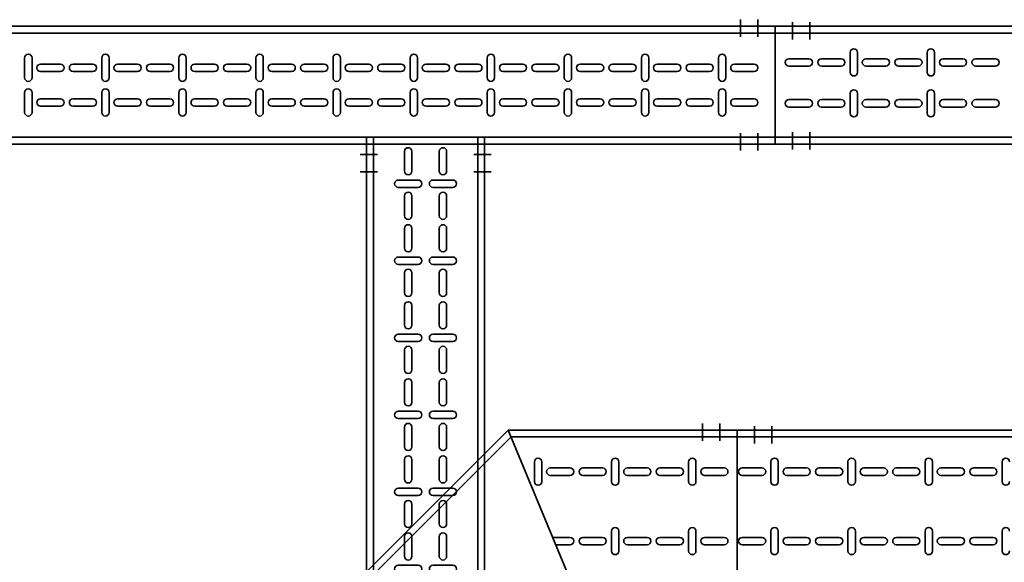
# Model space of a CAD drawing. Units: millimetres. Extents: x 525 to 612, y 986 to 1197.
# Drawn here: x 558 to 559, y 998 to 998 of the extents above; entities that cross this region are included whole.
import ezdxf

# ---------------------------------------------------------------- set-up
doc = ezdxf.new("R2010")
doc.units = ezdxf.units.MM
doc.header["$LTSCALE"] = 0.01
doc.linetypes.add('CONTINU', pattern=[0])
doc.linetypes.add('DASHDOT2', pattern=[12.7, 6.35, -3.175, 0, -3.175])
for name, color, linetype, lineweight in [('IE-BPC-DT-200-PLANTA-FUT-CD', 90, 'CONTINU', 35), ('IE-BPC-TR-100-PLANTA-FUT', 90, 'CONTINU', 35), ('IE-BPC-TR-150-PLANTA-FUT-CD', 210, 'CONTINU', 35), ('IE-BPC-TR-200-PLANTA-FUT', 90, 'CONTINU', 35)]:
    doc.layers.add(name, color=color, linetype=linetype, lineweight=lineweight)

# ---------------------------------------------------------------- blocks, each defined once
blk = doc.blocks.new('A$C19FE1AAA')
at = {"layer": 'IE-BPC-TR-150-PLANTA-FUT-CD', "color": 1, "linetype": 'DASHDOT2'}
for p, q in [((0.3158, 0.1193), (0.3158, 0.0943)), ((0.3408, 0.1193), (0.3408, 0.0943)), ((0.3158, -0.0693), (0.3158, -0.0443)), ((0.3408, -0.0693), (0.3408, -0.0443))]:
    blk.add_line(p, q, dxfattribs=at)
at = {"layer": 'IE-BPC-TR-150-PLANTA-FUT-CD'}
for p, q in [((-1.2271, 0.11), (0.3658, 0.11)), ((-1.2271, 0.1), (0.3658, 0.1)), ((0.3658, 0.11), (0.3658, -0.06)), ((-1.2271, -0.05), (0.3658, -0.05)), ((-1.2271, -0.06), (0.3658, -0.06)), ((0, -0.06), (-0.4165, -0.06))]:
    blk.add_line(p, q, dxfattribs=at)
at = {"layer": 'IE-BPC-TR-150-PLANTA-FUT-CD', "color": 8}
for p, q in [((-0.7152, 0.0357), (-0.7152, 0.0643)), ((-0.7046, 0.0643), (-0.7046, 0.0357)), ((-0.6042, 0.0357), (-0.6042, 0.0643)), ((-0.5936, 0.0643), (-0.5936, 0.0357)), ((-0.4932, 0.0357), (-0.4932, 0.0643)), ((-0.4826, 0.0643), (-0.4826, 0.0357)), ((-0.3821, 0.0357), (-0.3821, 0.0643)), ((-0.3715, 0.0643), (-0.3715, 0.0357)), ((-0.2711, 0.0357), (-0.2711, 0.0643)), ((-0.2605, 0.0643), (-0.2605, 0.0357)), ((-0.1601, 0.0357), (-0.1601, 0.0643)), ((-0.1495, 0.0643), (-0.1495, 0.0357)), ((-0.0491, 0.0357), (-0.0491, 0.0643)), ((-0.0385, 0.0643), (-0.0385, 0.0357)), ((0.062, 0.0357), (0.062, 0.0643)), ((0.0725, 0.0643), (0.0725, 0.0357)), ((0.173, 0.0357), (0.173, 0.0643)), ((0.1836, 0.0643), (0.1836, 0.0357)), ((0.284, 0.0357), (0.284, 0.0643)), ((0.2946, 0.0643), (0.2946, 0.0357)), ((-0.6638, 0.0553), (-0.6923, 0.0553)), ((-0.6923, 0.0447), (-0.6638, 0.0447)), ((-0.617, 0.0553), (-0.6455, 0.0553)), ((-0.6455, 0.0447), (-0.617, 0.0447)), ((-0.5528, 0.0553), (-0.5813, 0.0553)), ((-0.5813, 0.0447), (-0.5528, 0.0447)), ((-0.506, 0.0553), (-0.5345, 0.0553)), ((-0.5345, 0.0447), (-0.506, 0.0447)), ((-0.4418, 0.0553), (-0.4703, 0.0553)), ((-0.4703, 0.0447), (-0.4418, 0.0447)), ((-0.395, 0.0553), (-0.4235, 0.0553)), ((-0.4235, 0.0447), (-0.395, 0.0447)), ((-0.3307, 0.0553), (-0.3593, 0.0553)), ((-0.3593, 0.0447), (-0.3307, 0.0447)), ((-0.2839, 0.0553), (-0.3125, 0.0553)), ((-0.3125, 0.0447), (-0.2839, 0.0447)), ((-0.2197, 0.0553), (-0.2483, 0.0553)), ((-0.2483, 0.0447), (-0.2197, 0.0447)), ((-0.1729, 0.0553), (-0.2015, 0.0553)), ((-0.2015, 0.0447), (-0.1729, 0.0447)), ((-0.1087, 0.0553), (-0.1372, 0.0553)), ((-0.1372, 0.0447), (-0.1087, 0.0447)), ((-0.0619, 0.0553), (-0.0904, 0.0553)), ((-0.0904, 0.0447), (-0.0619, 0.0447)), ((0.0023, 0.0553), (-0.0262, 0.0553)), ((-0.0262, 0.0447), (0.0023, 0.0447)), ((0.0491, 0.0553), (0.0206, 0.0553)), ((0.0206, 0.0447), (0.0491, 0.0447)), ((0.1134, 0.0553), (0.0848, 0.0553)), ((0.0848, 0.0447), (0.1134, 0.0447)), ((0.1602, 0.0553), (0.1316, 0.0553)), ((0.1316, 0.0447), (0.1602, 0.0447)), ((0.2244, 0.0553), (0.1958, 0.0553)), ((0.1958, 0.0447), (0.2244, 0.0447)), ((0.2712, 0.0553), (0.2426, 0.0553)), ((0.2426, 0.0447), (0.2712, 0.0447)), ((0.3354, 0.0553), (0.3069, 0.0553)), ((0.3069, 0.0447), (0.3354, 0.0447)), ((-0.7152, 0.0143), (-0.7152, -0.0143)), ((-0.7046, -0.0143), (-0.7046, 0.0143)), ((-0.6042, 0.0143), (-0.6042, -0.0143)), ((-0.5936, -0.0143), (-0.5936, 0.0143)), ((-0.4932, 0.0143), (-0.4932, -0.0143)), ((-0.4826, -0.0143), (-0.4826, 0.0143)), ((-0.3821, 0.0143), (-0.3821, -0.0143)), ((-0.3715, -0.0143), (-0.3715, 0.0143)), ((-0.2711, 0.0143), (-0.2711, -0.0143)), ((-0.2605, -0.0143), (-0.2605, 0.0143)), ((-0.1601, 0.0143), (-0.1601, -0.0143)), ((-0.1495, -0.0143), (-0.1495, 0.0143)), ((-0.0491, 0.0143), (-0.0491, -0.0143)), ((-0.0385, -0.0143), (-0.0385, 0.0143)), ((0.062, 0.0143), (0.062, -0.0143)), ((0.0725, -0.0143), (0.0725, 0.0143)), ((0.173, 0.0143), (0.173, -0.0143)), ((0.1836, -0.0143), (0.1836, 0.0143)), ((0.284, 0.0143), (0.284, -0.0143)), ((0.2946, -0.0143), (0.2946, 0.0143)), ((-0.6923, 0.0053), (-0.6638, 0.0053)), ((-0.6455, 0.0053), (-0.617, 0.0053)), ((-0.5813, 0.0053), (-0.5528, 0.0053)), ((-0.5345, 0.0053), (-0.506, 0.0053)), ((-0.4703, 0.0053), (-0.4418, 0.0053)), ((-0.4235, 0.0053), (-0.395, 0.0053)), ((-0.3593, 0.0053), (-0.3307, 0.0053)), ((-0.3125, 0.0053), (-0.2839, 0.0053)), ((-0.2483, 0.0053), (-0.2197, 0.0053)), ((-0.2015, 0.0053), (-0.1729, 0.0053)), ((-0.1372, 0.0053), (-0.1087, 0.0053)), ((-0.0904, 0.0053), (-0.0619, 0.0053)), ((-0.0262, 0.0053), (0.0023, 0.0053)), ((0.0206, 0.0053), (0.0491, 0.0053)), ((0.0848, 0.0053), (0.1134, 0.0053)), ((0.1316, 0.0053), (0.1602, 0.0053)), ((0.1958, 0.0053), (0.2244, 0.0053)), ((0.2426, 0.0053), (0.2712, 0.0053)), ((0.3069, 0.0053), (0.3354, 0.0053)), ((-0.6638, -0.0053), (-0.6923, -0.0053)), ((-0.617, -0.0053), (-0.6455, -0.0053)), ((-0.5528, -0.0053), (-0.5813, -0.0053)), ((-0.506, -0.0053), (-0.5345, -0.0053)), ((-0.4418, -0.0053), (-0.4703, -0.0053)), ((-0.395, -0.0053), (-0.4235, -0.0053)), ((-0.3307, -0.0053), (-0.3593, -0.0053)), ((-0.2839, -0.0053), (-0.3125, -0.0053)), ((-0.2197, -0.0053), (-0.2483, -0.0053)), ((-0.1729, -0.0053), (-0.2015, -0.0053)), ((-0.1087, -0.0053), (-0.1372, -0.0053)), ((-0.0619, -0.0053), (-0.0904, -0.0053)), ((0.0023, -0.0053), (-0.0262, -0.0053)), ((0.0491, -0.0053), (0.0206, -0.0053)), ((0.1134, -0.0053), (0.0848, -0.0053)), ((0.1602, -0.0053), (0.1316, -0.0053)), ((0.2244, -0.0053), (0.1958, -0.0053)), ((0.2712, -0.0053), (0.2426, -0.0053)), ((0.3354, -0.0053), (0.3069, -0.0053))]:
    blk.add_line(p, q, dxfattribs=at)
for centre, start, end in [((-0.7099, 0.0643), 0, 180), ((-0.5989, 0.0643), 0, 180), ((-0.4879, 0.0643), 0, 180), ((-0.3768, 0.0643), 0, 180), ((-0.2658, 0.0643), 0, 180), ((-0.1548, 0.0643), 0, 180), ((-0.0438, 0.0643), 0, 180), ((0.0672, 0.0643), 0, 180), ((0.1783, 0.0643), 0, 180), ((0.2893, 0.0643), 0, 180), ((-0.6923, 0.05), 90, 270), ((-0.6638, 0.05), 270, 90), ((-0.6455, 0.05), 90, 270), ((-0.617, 0.05), 270, 90), ((-0.5813, 0.05), 90, 270), ((-0.5528, 0.05), 270, 90), ((-0.5345, 0.05), 90, 270), ((-0.506, 0.05), 270, 90), ((-0.4703, 0.05), 90, 270), ((-0.4418, 0.05), 270, 90), ((-0.4235, 0.05), 90, 270), ((-0.395, 0.05), 270, 90), ((-0.3593, 0.05), 90, 270), ((-0.3307, 0.05), 270, 90), ((-0.3125, 0.05), 90, 270), ((-0.2839, 0.05), 270, 90), ((-0.2483, 0.05), 90, 270), ((-0.2197, 0.05), 270, 90), ((-0.2015, 0.05), 90, 270), ((-0.1729, 0.05), 270, 90), ((-0.1372, 0.05), 90, 270), ((-0.1087, 0.05), 270, 90), ((-0.0904, 0.05), 90, 270), ((-0.0619, 0.05), 270, 90), ((-0.0262, 0.05), 90, 270), ((0.0023, 0.05), 270, 90), ((0.0206, 0.05), 90, 270), ((0.0491, 0.05), 270, 90), ((0.0848, 0.05), 90, 270), ((0.1134, 0.05), 270, 90), ((0.1316, 0.05), 90, 270), ((0.1602, 0.05), 270, 90), ((0.1958, 0.05), 90, 270), ((0.2244, 0.05), 270, 90), ((0.2426, 0.05), 90, 270), ((0.2712, 0.05), 270, 90), ((0.3069, 0.05), 90, 270), ((0.3354, 0.05), 270, 90), ((-0.7099, 0.0357), 180, 0), ((-0.5989, 0.0357), 180, 0), ((-0.4879, 0.0357), 180, 0), ((-0.3768, 0.0357), 180, 0), ((-0.2658, 0.0357), 180, 0), ((-0.1548, 0.0357), 180, 0), ((-0.0438, 0.0357), 180, 0), ((0.0672, 0.0357), 180, 0), ((0.1783, 0.0357), 180, 0), ((0.2893, 0.0357), 180, 0), ((-0.7099, 0.0143), 0, 180), ((-0.5989, 0.0143), 0, 180), ((-0.4879, 0.0143), 0, 180), ((-0.3768, 0.0143), 0, 180), ((-0.2658, 0.0143), 0, 180), ((-0.1548, 0.0143), 0, 180), ((-0.0438, 0.0143), 0, 180), ((0.0672, 0.0143), 0, 180), ((0.1783, 0.0143), 0, 180), ((0.2893, 0.0143), 0, 180), ((-0.6923, 0), 90, 270), ((-0.6638, 0), 270, 90), ((-0.6455, 0), 90, 270), ((-0.617, 0), 270, 90), ((-0.5813, 0), 90, 270), ((-0.5528, 0), 270, 90), ((-0.5345, 0), 90, 270), ((-0.506, 0), 270, 90), ((-0.4703, 0), 90, 270), ((-0.4418, 0), 270, 90), ((-0.4235, 0), 90, 270), ((-0.395, 0), 270, 90), ((-0.3593, 0), 90, 270), ((-0.3307, 0), 270, 90), ((-0.3125, 0), 90, 270), ((-0.2839, 0), 270, 90), ((-0.2483, 0), 90, 270), ((-0.2197, 0), 270, 90), ((-0.2015, 0), 90, 270), ((-0.1729, 0), 270, 90), ((-0.1372, 0), 90, 270), ((-0.1087, 0), 270, 90), ((-0.0904, 0), 90, 270), ((-0.0619, 0), 270, 90), ((-0.0262, 0), 90, 270), ((0.0023, 0), 270, 90), ((0.0206, 0), 90, 270), ((0.0491, 0), 270, 90), ((0.0848, 0), 90, 270), ((0.1134, 0), 270, 90), ((0.1316, 0), 90, 270), ((0.1602, 0), 270, 90), ((0.1958, 0), 90, 270), ((0.2244, 0), 270, 90), ((0.2426, 0), 90, 270), ((0.2712, 0), 270, 90), ((0.3069, 0), 90, 270), ((0.3354, 0), 270, 90), ((-0.7099, -0.0143), 180, 0), ((-0.5989, -0.0143), 180, 0), ((-0.4879, -0.0143), 180, 0), ((-0.3768, -0.0143), 180, 0), ((-0.2658, -0.0143), 180, 0), ((-0.1548, -0.0143), 180, 0), ((-0.0438, -0.0143), 180, 0), ((0.0672, -0.0143), 180, 0), ((0.1783, -0.0143), 180, 0), ((0.2893, -0.0143), 180, 0)]:
    blk.add_arc(centre, 0.0053, start, end, dxfattribs=at)
blk = doc.blocks.new('A$C37AA36B0')
at = {"layer": 'IE-BPC-TR-150-PLANTA-FUT-CD'}
for p, q in [((0.06, 3), (-0.11, 3)), ((-0.11, 3), (-0.11, 0)), ((-0.1, 3), (-0.1, 0)), ((0.05, 3), (0.05, 0)), ((0.06, 3), (0.06, 0))]:
    blk.add_line(p, q, dxfattribs=at)
at = {"layer": 'IE-BPC-TR-150-PLANTA-FUT-CD', "color": 8}
for p, q in [((-0.063, 2.9803), (-0.063, 2.9517)), ((-0.0524, 2.9517), (-0.0524, 2.9803)), ((-0.004, 2.9517), (-0.004, 2.9803)), ((0.0066, 2.9803), (0.0066, 2.9517)), ((-0.063, 2.9335), (-0.063, 2.9049)), ((-0.0524, 2.9049), (-0.0524, 2.9335)), ((-0.004, 2.9049), (-0.004, 2.9335)), ((0.0066, 2.9335), (0.0066, 2.9049)), ((-0.072, 2.8921), (-0.0434, 2.8921)), ((-0.0434, 2.8815), (-0.072, 2.8815)), ((0.0156, 2.8921), (-0.013, 2.8921)), ((-0.013, 2.8815), (0.0156, 2.8815)), ((-0.063, 2.8693), (-0.063, 2.8407)), ((-0.0524, 2.8407), (-0.0524, 2.8693)), ((-0.004, 2.8407), (-0.004, 2.8693)), ((0.0066, 2.8693), (0.0066, 2.8407)), ((-0.063, 2.8225), (-0.063, 2.7939)), ((-0.0524, 2.7939), (-0.0524, 2.8225)), ((-0.004, 2.7939), (-0.004, 2.8225)), ((0.0066, 2.8225), (0.0066, 2.7939)), ((-0.072, 2.7811), (-0.0434, 2.7811)), ((0.0156, 2.7811), (-0.013, 2.7811)), ((-0.0434, 2.7705), (-0.072, 2.7705)), ((-0.013, 2.7705), (0.0156, 2.7705)), ((-0.063, 2.7582), (-0.063, 2.7297)), ((-0.0524, 2.7297), (-0.0524, 2.7582)), ((-0.004, 2.7297), (-0.004, 2.7582)), ((0.0066, 2.7582), (0.0066, 2.7297)), ((-0.063, 2.7114), (-0.063, 2.6829)), ((-0.0524, 2.6829), (-0.0524, 2.7114)), ((-0.004, 2.6829), (-0.004, 2.7114)), ((0.0066, 2.7114), (0.0066, 2.6829))]:
    blk.add_line(p, q, dxfattribs=at)
at = {"layer": 'IE-BPC-TR-150-PLANTA-FUT-CD', "color": 1, "linetype": 'DASHDOT2'}
for p, q in [((-0.1156, 2.975), (-0.0906, 2.975)), ((0.0679, 2.975), (0.0429, 2.975)), ((-0.1156, 2.95), (-0.0906, 2.95)), ((0.0679, 2.95), (0.0429, 2.95))]:
    blk.add_line(p, q, dxfattribs=at)
at = {"layer": 'IE-BPC-TR-150-PLANTA-FUT-CD', "color": 8}
for centre, start, end in [((-0.0577, 2.9803), 0, 180), ((0.0013, 2.9803), 0, 180), ((-0.0577, 2.9517), 180, 0), ((0.0013, 2.9517), 180, 0), ((-0.0577, 2.9335), 0, 180), ((0.0013, 2.9335), 0, 180), ((-0.0577, 2.9049), 180, 0), ((0.0013, 2.9049), 180, 0), ((-0.072, 2.8868), 90, 270), ((-0.0434, 2.8868), 270, 90), ((-0.013, 2.8868), 90, 270), ((0.0156, 2.8868), 270, 90), ((-0.0577, 2.8693), 0, 180), ((0.0013, 2.8693), 0, 180), ((-0.0577, 2.8407), 180, 0), ((0.0013, 2.8407), 180, 0), ((-0.0577, 2.8225), 0, 180), ((0.0013, 2.8225), 0, 180), ((-0.0577, 2.7939), 180, 0), ((0.0013, 2.7939), 180, 0), ((-0.072, 2.7758), 90, 270), ((-0.0434, 2.7758), 270, 90), ((-0.013, 2.7758), 90, 270), ((0.0156, 2.7758), 270, 90), ((-0.0577, 2.7582), 0, 180), ((0.0013, 2.7582), 0, 180), ((-0.0577, 2.7297), 180, 0), ((0.0013, 2.7297), 180, 0), ((-0.0577, 2.7114), 0, 180), ((0.0013, 2.7114), 0, 180), ((-0.0577, 2.6829), 180, 0), ((0.0013, 2.6829), 180, 0)]:
    blk.add_arc(centre, 0.0053, start, end, dxfattribs=at)
blk = doc.blocks.new('A$C7256383B')
at = {"layer": 'IE-BPC-TR-150-PLANTA-FUT-CD'}
for p, q in [((-0.085, 0), (-0.085, -1.0611)), ((0.085, 0), (-0.085, 0)), ((-0.075, 0), (-0.075, -1.0611)), ((0.075, 0), (0.075, -1.0611)), ((0.085, 0), (0.085, -1.0611)), ((0.085, -1.0611), (0.085, 0)), ((-0.085, -1.0611), (0.085, -1.0611))]:
    blk.add_line(p, q, dxfattribs=at)
at = {"layer": 'IE-BPC-TR-150-PLANTA-FUT-CD', "color": 1, "linetype": 'DASHDOT2'}
for p, q in [((-0.0943, -0.025), (-0.0693, -0.025)), ((0.0943, -0.025), (0.0693, -0.025)), ((-0.0943, -0.05), (-0.0693, -0.05)), ((0.0943, -0.05), (0.0693, -0.05)), ((-0.0943, -1.0111), (-0.0693, -1.0111)), ((0.0943, -1.0111), (0.0693, -1.0111)), ((-0.0943, -1.0361), (-0.0693, -1.0361)), ((0.0943, -1.0361), (0.0693, -1.0361))]:
    blk.add_line(p, q, dxfattribs=at)
at = {"layer": 'IE-BPC-TR-150-PLANTA-FUT-CD', "color": 8}
for p, q in [((-0.0303, -0.0205), (-0.0303, -0.049)), ((-0.0197, -0.049), (-0.0197, -0.0205)), ((0.0197, -0.049), (0.0197, -0.0205)), ((0.0303, -0.0205), (0.0303, -0.049)), ((-0.0393, -0.0618), (-0.0107, -0.0618)), ((0.0393, -0.0618), (0.0107, -0.0618)), ((-0.0107, -0.0724), (-0.0393, -0.0724)), ((-0.0303, -0.0847), (-0.0303, -0.1132)), ((-0.0197, -0.1132), (-0.0197, -0.0847)), ((0.0107, -0.0724), (0.0393, -0.0724)), ((0.0197, -0.1132), (0.0197, -0.0847)), ((0.0303, -0.0847), (0.0303, -0.1132)), ((-0.0303, -0.1315), (-0.0303, -0.16)), ((-0.0197, -0.16), (-0.0197, -0.1315)), ((0.0197, -0.16), (0.0197, -0.1315)), ((0.0303, -0.1315), (0.0303, -0.16)), ((-0.0393, -0.1728), (-0.0107, -0.1728)), ((-0.0107, -0.1834), (-0.0393, -0.1834)), ((0.0393, -0.1728), (0.0107, -0.1728)), ((0.0107, -0.1834), (0.0393, -0.1834)), ((-0.0303, -0.1957), (-0.0303, -0.2243)), ((-0.0197, -0.2243), (-0.0197, -0.1957)), ((0.0197, -0.2243), (0.0197, -0.1957)), ((0.0303, -0.1957), (0.0303, -0.2243)), ((-0.0303, -0.2425), (-0.0303, -0.271)), ((-0.0197, -0.271), (-0.0197, -0.2425)), ((0.0197, -0.271), (0.0197, -0.2425)), ((0.0303, -0.2425), (0.0303, -0.271)), ((-0.0393, -0.2839), (-0.0107, -0.2839)), ((-0.0107, -0.2945), (-0.0393, -0.2945)), ((0.0393, -0.2839), (0.0107, -0.2839)), ((0.0107, -0.2945), (0.0393, -0.2945)), ((-0.0303, -0.3067), (-0.0303, -0.3353)), ((-0.0197, -0.3353), (-0.0197, -0.3067)), ((0.0197, -0.3353), (0.0197, -0.3067)), ((0.0303, -0.3067), (0.0303, -0.3353)), ((-0.0303, -0.3535), (-0.0303, -0.3821)), ((-0.0197, -0.3821), (-0.0197, -0.3535)), ((0.0197, -0.3821), (0.0197, -0.3535)), ((0.0303, -0.3535), (0.0303, -0.3821)), ((-0.0393, -0.3949), (-0.0107, -0.3949)), ((0.0393, -0.3949), (0.0107, -0.3949)), ((-0.0107, -0.4055), (-0.0393, -0.4055)), ((0.0107, -0.4055), (0.0393, -0.4055)), ((-0.0303, -0.4178), (-0.0303, -0.4463)), ((-0.0197, -0.4463), (-0.0197, -0.4178)), ((0.0197, -0.4463), (0.0197, -0.4178)), ((0.0303, -0.4178), (0.0303, -0.4463)), ((-0.0303, -0.4645), (-0.0303, -0.4931)), ((-0.0197, -0.4931), (-0.0197, -0.4645)), ((0.0197, -0.4931), (0.0197, -0.4645)), ((0.0303, -0.4645), (0.0303, -0.4931)), ((-0.0393, -0.5059), (-0.0107, -0.5059)), ((0.0393, -0.5059), (0.0107, -0.5059)), ((-0.0107, -0.5165), (-0.0393, -0.5165)), ((0.0107, -0.5165), (0.0393, -0.5165)), ((-0.0303, -0.5288), (-0.0303, -0.5573)), ((-0.0197, -0.5573), (-0.0197, -0.5288)), ((0.0197, -0.5573), (0.0197, -0.5288)), ((0.0303, -0.5288), (0.0303, -0.5573)), ((-0.0303, -0.5756), (-0.0303, -0.6041)), ((-0.0197, -0.6041), (-0.0197, -0.5756)), ((0.0197, -0.6041), (0.0197, -0.5756)), ((0.0303, -0.5756), (0.0303, -0.6041)), ((-0.0393, -0.6169), (-0.0107, -0.6169)), ((0.0393, -0.6169), (0.0107, -0.6169)), ((-0.0107, -0.6275), (-0.0393, -0.6275)), ((0.0107, -0.6275), (0.0393, -0.6275)), ((-0.0303, -0.6398), (-0.0303, -0.6683)), ((-0.0197, -0.6683), (-0.0197, -0.6398)), ((0.0197, -0.6683), (0.0197, -0.6398)), ((0.0303, -0.6398), (0.0303, -0.6683)), ((-0.0303, -0.6866), (-0.0303, -0.7151)), ((-0.0197, -0.7151), (-0.0197, -0.6866)), ((0.0197, -0.7151), (0.0197, -0.6866)), ((0.0303, -0.6866), (0.0303, -0.7151)), ((-0.0393, -0.728), (-0.0107, -0.728)), ((0.0393, -0.728), (0.0107, -0.728)), ((-0.0107, -0.7385), (-0.0393, -0.7385)), ((-0.0303, -0.7508), (-0.0303, -0.7794)), ((-0.0197, -0.7794), (-0.0197, -0.7508)), ((0.0107, -0.7385), (0.0393, -0.7385)), ((0.0197, -0.7794), (0.0197, -0.7508)), ((0.0303, -0.7508), (0.0303, -0.7794)), ((-0.0303, -0.7976), (-0.0303, -0.8262)), ((-0.0197, -0.8262), (-0.0197, -0.7976)), ((0.0197, -0.8262), (0.0197, -0.7976)), ((0.0303, -0.7976), (0.0303, -0.8262)), ((-0.0393, -0.839), (-0.0107, -0.839)), ((-0.0107, -0.8496), (-0.0393, -0.8496)), ((0.0393, -0.839), (0.0107, -0.839)), ((0.0107, -0.8496), (0.0393, -0.8496)), ((-0.0303, -0.8618), (-0.0303, -0.8904)), ((-0.0197, -0.8904), (-0.0197, -0.8618)), ((0.0197, -0.8904), (0.0197, -0.8618)), ((0.0303, -0.8618), (0.0303, -0.8904)), ((-0.0303, -0.9086), (-0.0303, -0.9372)), ((-0.0197, -0.9372), (-0.0197, -0.9086)), ((0.0197, -0.9372), (0.0197, -0.9086)), ((0.0303, -0.9086), (0.0303, -0.9372)), ((-0.0393, -0.95), (-0.0107, -0.95)), ((0.0393, -0.95), (0.0107, -0.95)), ((-0.0107, -0.9606), (-0.0393, -0.9606)), ((0.0107, -0.9606), (0.0393, -0.9606)), ((-0.0303, -0.9729), (-0.0303, -1.0014)), ((-0.0197, -1.0014), (-0.0197, -0.9729)), ((0.0197, -1.0014), (0.0197, -0.9729)), ((0.0303, -0.9729), (0.0303, -1.0014)), ((-0.0303, -1.0197), (-0.0303, -1.0482)), ((-0.0197, -1.0482), (-0.0197, -1.0197)), ((0.0197, -1.0482), (0.0197, -1.0197)), ((0.0303, -1.0197), (0.0303, -1.0482))]:
    blk.add_line(p, q, dxfattribs=at)
for centre, start, end in [((-0.025, -0.0205), 0, 180), ((0.025, -0.0205), 0, 180), ((-0.025, -0.049), 180, 0), ((0.025, -0.049), 180, 0), ((-0.0393, -0.0671), 90, 270), ((-0.0107, -0.0671), 270, 90), ((0.0107, -0.0671), 90, 270), ((0.0393, -0.0671), 270, 90), ((-0.025, -0.0847), 0, 180), ((0.025, -0.0847), 0, 180), ((-0.025, -0.1132), 180, 0), ((0.025, -0.1132), 180, 0), ((-0.025, -0.1315), 0, 180), ((0.025, -0.1315), 0, 180), ((-0.025, -0.16), 180, 0), ((0.025, -0.16), 180, 0), ((-0.0393, -0.1781), 90, 270), ((-0.0107, -0.1781), 270, 90), ((0.0107, -0.1781), 90, 270), ((0.0393, -0.1781), 270, 90), ((-0.025, -0.1957), 0, 180), ((0.025, -0.1957), 0, 180), ((-0.025, -0.2243), 180, 0), ((0.025, -0.2243), 180, 0), ((-0.025, -0.2425), 0, 180), ((0.025, -0.2425), 0, 180), ((-0.025, -0.271), 180, 0), ((0.025, -0.271), 180, 0), ((-0.0393, -0.2892), 90, 270), ((-0.0107, -0.2892), 270, 90), ((0.0107, -0.2892), 90, 270), ((0.0393, -0.2892), 270, 90), ((-0.025, -0.3067), 0, 180), ((0.025, -0.3067), 0, 180), ((-0.025, -0.3353), 180, 0), ((0.025, -0.3353), 180, 0), ((-0.025, -0.3535), 0, 180), ((0.025, -0.3535), 0, 180), ((-0.025, -0.3821), 180, 0), ((0.025, -0.3821), 180, 0), ((-0.0393, -0.4002), 90, 270), ((-0.0107, -0.4002), 270, 90), ((0.0107, -0.4002), 90, 270), ((0.0393, -0.4002), 270, 90), ((-0.025, -0.4178), 0, 180), ((0.025, -0.4178), 0, 180), ((-0.025, -0.4463), 180, 0), ((0.025, -0.4463), 180, 0), ((-0.025, -0.4645), 0, 180), ((0.025, -0.4645), 0, 180), ((-0.025, -0.4931), 180, 0), ((0.025, -0.4931), 180, 0), ((-0.0393, -0.5112), 90, 270), ((-0.0107, -0.5112), 270, 90), ((0.0107, -0.5112), 90, 270), ((0.0393, -0.5112), 270, 90), ((-0.025, -0.5288), 0, 180), ((0.025, -0.5288), 0, 180), ((-0.025, -0.5573), 180, 0), ((0.025, -0.5573), 180, 0), ((-0.025, -0.5756), 0, 180), ((0.025, -0.5756), 0, 180), ((-0.025, -0.6041), 180, 0), ((0.025, -0.6041), 180, 0), ((-0.0393, -0.6222), 90, 270), ((-0.0107, -0.6222), 270, 90), ((0.0107, -0.6222), 90, 270), ((0.0393, -0.6222), 270, 90), ((-0.025, -0.6398), 0, 180), ((0.025, -0.6398), 0, 180), ((-0.025, -0.6683), 180, 0), ((0.025, -0.6683), 180, 0), ((-0.025, -0.6866), 0, 180), ((0.025, -0.6866), 0, 180), ((-0.025, -0.7151), 180, 0), ((0.025, -0.7151), 180, 0), ((-0.0393, -0.7333), 90, 270), ((-0.0107, -0.7333), 270, 90), ((0.0107, -0.7333), 90, 270), ((0.0393, -0.7333), 270, 90), ((-0.025, -0.7508), 0, 180), ((0.025, -0.7508), 0, 180), ((-0.025, -0.7794), 180, 0), ((0.025, -0.7794), 180, 0), ((-0.025, -0.7976), 0, 180), ((0.025, -0.7976), 0, 180), ((-0.025, -0.8262), 180, 0), ((0.025, -0.8262), 180, 0), ((-0.0393, -0.8443), 90, 270), ((-0.0107, -0.8443), 270, 90), ((0.0107, -0.8443), 90, 270), ((0.0393, -0.8443), 270, 90), ((-0.025, -0.8618), 0, 180), ((0.025, -0.8618), 0, 180), ((-0.025, -0.8904), 180, 0), ((0.025, -0.8904), 180, 0), ((-0.025, -0.9086), 0, 180), ((0.025, -0.9086), 0, 180), ((-0.0393, -0.9553), 90, 270), ((-0.025, -0.9372), 180, 0), ((-0.0107, -0.9553), 270, 90), ((0.0107, -0.9553), 90, 270), ((0.025, -0.9372), 180, 0), ((0.0393, -0.9553), 270, 90), ((-0.025, -0.9729), 0, 180), ((0.025, -0.9729), 0, 180), ((-0.025, -1.0014), 180, 0), ((0.025, -1.0014), 180, 0), ((-0.025, -1.0197), 0, 180), ((0.025, -1.0197), 0, 180), ((-0.025, -1.0482), 180, 0), ((0.025, -1.0482), 180, 0)]:
    blk.add_arc(centre, 0.0053, start, end, dxfattribs=at)
blk = doc.blocks.new('A$C5C487206')
at = {"layer": 'IE-BPC-TR-200-PLANTA-FUT'}
for p, q in [((-0.11, 0.3822), (0.1189, 0.6111)), ((0.21, 0.3911), (0.1189, 0.6111)), ((0.1189, 0.6111), (0.4488, 0.6111)), ((0.4488, 0.3911), (0.4488, 0.6111)), ((-0.1, 0.378), (0.123, 0.6011)), ((0.123, 0.6011), (0.4488, 0.6011)), ((0.1, 0.2952), (0.2059, 0.4011)), ((0.2059, 0.4011), (0.4488, 0.4011)), ((0.11, 0.2911), (0.21, 0.3911)), ((0.21, 0.3911), (0.4488, 0.3911)), ((0.11, 0.2911), (-0.11, 0.3822)), ((-0.11, 0.3822), (-0.11, 0.0522)), ((-0.1, 0.378), (-0.1, 0.0522)), ((0.1, 0.2952), (0.1, 0.0522)), ((0.11, 0.2911), (0.11, 0.0522)), ((-0.11, 0.0522), (-0.11, 0.0822)), ((0.11, 0.0522), (-0.11, 0.0522))]:
    blk.add_line(p, q, dxfattribs=at)
at = {"layer": 'IE-BPC-TR-200-PLANTA-FUT', "color": 1, "linetype": 'DASHDOT2'}
for p, q in [((0.3988, 0.6203), (0.3988, 0.5953)), ((0.4238, 0.6203), (0.4238, 0.5953)), ((0.3988, 0.3818), (0.3988, 0.4068)), ((0.4238, 0.3818), (0.4238, 0.4068)), ((-0.1193, 0.1022), (-0.0943, 0.1022)), ((0.1193, 0.1022), (0.0943, 0.1022)), ((-0.1193, 0.0772), (-0.0943, 0.0772)), ((0.1193, 0.0772), (0.0943, 0.0772))]:
    blk.add_line(p, q, dxfattribs=at)
at = {"layer": 'IE-BPC-TR-200-PLANTA-FUT', "color": 8}
for p, q in [((0.1568, 0.5653), (0.1568, 0.5368)), ((0.1673, 0.5368), (0.1673, 0.5653)), ((0.1796, 0.5564), (0.2082, 0.5564)), ((0.2264, 0.5564), (0.2549, 0.5564)), ((0.2678, 0.5653), (0.2678, 0.5368)), ((0.2784, 0.5368), (0.2784, 0.5653)), ((0.2906, 0.5564), (0.3192, 0.5564)), ((0.3374, 0.5564), (0.366, 0.5564)), ((0.3788, 0.5653), (0.3788, 0.5368)), ((0.3894, 0.5368), (0.3894, 0.5653)), ((0.4017, 0.5564), (0.4302, 0.5564)), ((0.2082, 0.5458), (0.1796, 0.5458)), ((0.2549, 0.5458), (0.2264, 0.5458)), ((0.3192, 0.5458), (0.2906, 0.5458)), ((0.366, 0.5458), (0.3374, 0.5458)), ((0.4302, 0.5458), (0.4017, 0.5458)), ((0.1829, 0.4564), (0.2082, 0.4564)), ((0.2264, 0.4564), (0.2549, 0.4564)), ((0.2678, 0.4653), (0.2678, 0.4368)), ((0.2784, 0.4653), (0.2784, 0.4368)), ((0.3192, 0.4564), (0.2906, 0.4564)), ((0.366, 0.4564), (0.3374, 0.4564)), ((0.3788, 0.4368), (0.3788, 0.4653)), ((0.3894, 0.4653), (0.3894, 0.4368)), ((0.4302, 0.4564), (0.4017, 0.4564)), ((0.2082, 0.4458), (0.1873, 0.4458)), ((0.2549, 0.4458), (0.2264, 0.4458)), ((0.2906, 0.4458), (0.3192, 0.4458)), ((0.3374, 0.4458), (0.366, 0.4458)), ((0.4017, 0.4458), (0.4302, 0.4458)), ((-0.0643, 0.338), (-0.0357, 0.338)), ((-0.0357, 0.3274), (-0.0643, 0.3274)), ((-0.0553, 0.3151), (-0.0553, 0.2865)), ((-0.0447, 0.2865), (-0.0447, 0.3151)), ((0.0447, 0.2865), (0.0447, 0.3151)), ((0.0553, 0.3137), (0.0553, 0.2865)), ((-0.0553, 0.2683), (-0.0553, 0.2398)), ((-0.0447, 0.2398), (-0.0447, 0.2683)), ((0.0447, 0.2398), (0.0447, 0.2683)), ((0.0553, 0.2683), (0.0553, 0.2398)), ((-0.0643, 0.2269), (-0.0357, 0.2269)), ((0.0643, 0.2269), (0.0357, 0.2269)), ((-0.0357, 0.2163), (-0.0643, 0.2163)), ((0.0357, 0.2163), (0.0643, 0.2163)), ((-0.0553, 0.2041), (-0.0553, 0.1755)), ((-0.0447, 0.1755), (-0.0447, 0.2041)), ((0.0447, 0.1755), (0.0447, 0.2041)), ((0.0553, 0.2041), (0.0553, 0.1755)), ((-0.0553, 0.1573), (-0.0553, 0.1287)), ((-0.0447, 0.1287), (-0.0447, 0.1573)), ((0.0447, 0.1287), (0.0447, 0.1573)), ((0.0553, 0.1573), (0.0553, 0.1287)), ((-0.0643, 0.1159), (-0.0357, 0.1159)), ((0.0643, 0.1159), (0.0357, 0.1159)), ((-0.0357, 0.1053), (-0.0643, 0.1053)), ((0.0357, 0.1053), (0.0643, 0.1053)), ((-0.0553, 0.093), (-0.0553, 0.0645)), ((-0.0447, 0.0645), (-0.0447, 0.093)), ((0.0447, 0.0645), (0.0447, 0.093)), ((0.0553, 0.093), (0.0553, 0.0645))]:
    blk.add_line(p, q, dxfattribs=at)
for centre, start, end in [((0.162, 0.5653), 0, 180), ((0.2731, 0.5653), 0, 180), ((0.3841, 0.5653), 0, 180), ((0.1796, 0.5511), 90, 270), ((0.2082, 0.5511), 270, 90), ((0.2264, 0.5511), 90, 270), ((0.2549, 0.5511), 270, 90), ((0.2906, 0.5511), 90, 270), ((0.3192, 0.5511), 270, 90), ((0.3374, 0.5511), 90, 270), ((0.366, 0.5511), 270, 90), ((0.4017, 0.5511), 90, 270), ((0.4302, 0.5511), 270, 90), ((0.162, 0.5368), 180, 0), ((0.2731, 0.5368), 180, 0), ((0.3841, 0.5368), 180, 0), ((0.2731, 0.4653), 0, 180), ((0.3841, 0.4653), 0, 180), ((0.2082, 0.4511), 270, 90), ((0.2264, 0.4511), 90, 270), ((0.2549, 0.4511), 270, 90), ((0.2906, 0.4511), 90, 270), ((0.3192, 0.4511), 270, 90), ((0.3374, 0.4511), 90, 270), ((0.366, 0.4511), 270, 90), ((0.4017, 0.4511), 90, 270), ((0.4302, 0.4511), 270, 90), ((0.2731, 0.4368), 180, 0), ((0.3841, 0.4368), 180, 0), ((-0.0643, 0.3327), 90, 270), ((-0.0357, 0.3327), 270, 90), ((-0.05, 0.3151), 0, 180), ((0.05, 0.3151), 149.2617, 180), ((-0.05, 0.2865), 180, 0), ((0.05, 0.2865), 180, 0), ((-0.05, 0.2683), 0, 180), ((0.05, 0.2683), 0, 180), ((-0.0643, 0.2216), 90, 270), ((-0.05, 0.2398), 180, 0), ((-0.0357, 0.2216), 270, 90), ((0.0357, 0.2216), 90, 270), ((0.05, 0.2398), 180, 0), ((0.0643, 0.2216), 270, 90), ((-0.05, 0.2041), 0, 180), ((0.05, 0.2041), 0, 180), ((-0.05, 0.1755), 180, 0), ((0.05, 0.1755), 180, 0), ((-0.05, 0.1573), 0, 180), ((0.05, 0.1573), 0, 180), ((-0.05, 0.1287), 180, 0), ((0.05, 0.1287), 180, 0), ((-0.0643, 0.1106), 90, 270), ((-0.0357, 0.1106), 270, 90), ((0.0357, 0.1106), 90, 270), ((0.0643, 0.1106), 270, 90), ((-0.05, 0.093), 0, 180), ((0.05, 0.093), 0, 180), ((-0.05, 0.0645), 180, 0), ((0.05, 0.0645), 180, 0)]:
    blk.add_arc(centre, 0.0053, start, end, dxfattribs=at)
blk = doc.blocks.new('A$C5E467DBA')
at = {"layer": 'IE-BPC-TR-200-PLANTA-FUT'}
for p, q in [((0, 0.22), (-0.03, 0.22)), ((0, 0.22), (1.49, 0.22)), ((0, 0), (0, 0.22)), ((1.49, 0.22), (0.2059, 0.22)), ((0, 0.21), (1.49, 0.21))]:
    blk.add_line(p, q, dxfattribs=at)
at = {"layer": 'IE-BPC-TR-200-PLANTA-FUT', "color": 1, "linetype": 'DASHDOT2'}
for p, q in [((0.025, 0.2256), (0.025, 0.2006)), ((0.05, 0.2256), (0.05, 0.2006))]:
    blk.add_line(p, q, dxfattribs=at)
at = {"layer": 'IE-BPC-TR-200-PLANTA-FUT', "color": 8}
for p, q in [((0.0485, 0.1743), (0.0485, 0.1457)), ((0.0591, 0.1457), (0.0591, 0.1743)), ((0.1595, 0.1743), (0.1595, 0.1457)), ((0.1701, 0.1457), (0.1701, 0.1743)), ((0.2705, 0.1743), (0.2705, 0.1457)), ((0.2811, 0.1457), (0.2811, 0.1743)), ((0.3815, 0.1743), (0.3815, 0.1457)), ((0.0071, 0.1653), (0.0357, 0.1653)), ((0.0713, 0.1653), (0.0999, 0.1653)), ((0.1181, 0.1653), (0.1467, 0.1653)), ((0.1824, 0.1653), (0.2109, 0.1653)), ((0.2292, 0.1653), (0.2577, 0.1653)), ((0.2934, 0.1653), (0.3219, 0.1653)), ((0.3402, 0.1653), (0.3687, 0.1653)), ((0.0357, 0.1547), (0.0071, 0.1547)), ((0.0999, 0.1547), (0.0713, 0.1547)), ((0.1467, 0.1547), (0.1181, 0.1547)), ((0.2109, 0.1547), (0.1824, 0.1547)), ((0.2577, 0.1547), (0.2292, 0.1547)), ((0.3219, 0.1547), (0.2934, 0.1547)), ((0.3687, 0.1547), (0.3402, 0.1547)), ((0.0485, 0.0457), (0.0485, 0.0743)), ((0.0591, 0.0743), (0.0591, 0.0457)), ((0.1595, 0.0457), (0.1595, 0.0743)), ((0.1701, 0.0743), (0.1701, 0.0457)), ((0.2705, 0.0457), (0.2705, 0.0743)), ((0.2811, 0.0743), (0.2811, 0.0457)), ((0.3815, 0.0457), (0.3815, 0.0743)), ((0.0357, 0.0653), (0.0071, 0.0653)), ((0.0999, 0.0653), (0.0713, 0.0653)), ((0.1467, 0.0653), (0.1181, 0.0653)), ((0.2109, 0.0653), (0.1824, 0.0653)), ((0.2577, 0.0653), (0.2292, 0.0653)), ((0.3219, 0.0653), (0.2934, 0.0653)), ((0.3687, 0.0653), (0.3402, 0.0653)), ((0.0071, 0.0547), (0.0357, 0.0547)), ((0.0713, 0.0547), (0.0999, 0.0547)), ((0.1181, 0.0547), (0.1467, 0.0547)), ((0.1824, 0.0547), (0.2109, 0.0547)), ((0.2292, 0.0547), (0.2577, 0.0547)), ((0.2934, 0.0547), (0.3219, 0.0547)), ((0.3402, 0.0547), (0.3687, 0.0547))]:
    blk.add_line(p, q, dxfattribs=at)
for centre, start, end in [((0.0538, 0.1743), 0, 180), ((0.1648, 0.1743), 0, 180), ((0.2758, 0.1743), 0, 180), ((0.3868, 0.1743), 0, 180), ((0.0071, 0.16), 90, 270), ((0.0357, 0.16), 270, 90), ((0.0713, 0.16), 90, 270), ((0.0999, 0.16), 270, 90), ((0.1181, 0.16), 90, 270), ((0.1467, 0.16), 270, 90), ((0.1824, 0.16), 90, 270), ((0.2109, 0.16), 270, 90), ((0.2292, 0.16), 90, 270), ((0.2577, 0.16), 270, 90), ((0.2934, 0.16), 90, 270), ((0.3219, 0.16), 270, 90), ((0.3402, 0.16), 90, 270), ((0.3687, 0.16), 270, 90), ((0.0538, 0.1457), 180, 0), ((0.1648, 0.1457), 180, 0), ((0.2758, 0.1457), 180, 0), ((0.3868, 0.1457), 180, 0), ((0.0538, 0.0743), 0, 180), ((0.1648, 0.0743), 0, 180), ((0.2758, 0.0743), 0, 180), ((0.3868, 0.0743), 0, 180), ((0.0071, 0.06), 90, 270), ((0.0357, 0.06), 270, 90), ((0.0713, 0.06), 90, 270), ((0.0999, 0.06), 270, 90), ((0.1181, 0.06), 90, 270), ((0.1467, 0.06), 270, 90), ((0.1824, 0.06), 90, 270), ((0.2109, 0.06), 270, 90), ((0.2292, 0.06), 90, 270), ((0.2577, 0.06), 270, 90), ((0.2934, 0.06), 90, 270), ((0.3219, 0.06), 270, 90), ((0.3402, 0.06), 90, 270), ((0.3687, 0.06), 270, 90), ((0.0538, 0.0457), 180, 0), ((0.1648, 0.0457), 180, 0), ((0.2758, 0.0457), 180, 0), ((0.3868, 0.0457), 180, 0)]:
    blk.add_arc(centre, 0.0053, start, end, dxfattribs=at)

msp = doc.modelspace()

# ---------------------------------------------------------------- block references
at = {"layer": 'IE-BPC-DT-200-PLANTA-FUT-CD', "xscale": -1}
msp.add_blockref('A$C7256383B', (558.1384, 998.1883), dxfattribs=at)
at = {"layer": 'IE-BPC-TR-100-PLANTA-FUT', "xscale": -1, "rotation": 90}
msp.add_blockref('A$C37AA36B0', (561.6419, 998.2383), dxfattribs=at)
at = {"layer": 'IE-BPC-TR-150-PLANTA-FUT-CD'}
msp.add_blockref('A$C19FE1AAA', (558.2762, 998.2383), dxfattribs=at)
at = {"layer": 'IE-BPC-TR-200-PLANTA-FUT'}
for name, p in [('A$C5C487206', (558.1384, 997.1551)), ('A$C5E467DBA', (558.5872, 997.5462))]:
    msp.add_blockref(name, p, dxfattribs=at)

doc.saveas('drawing.dxf')
